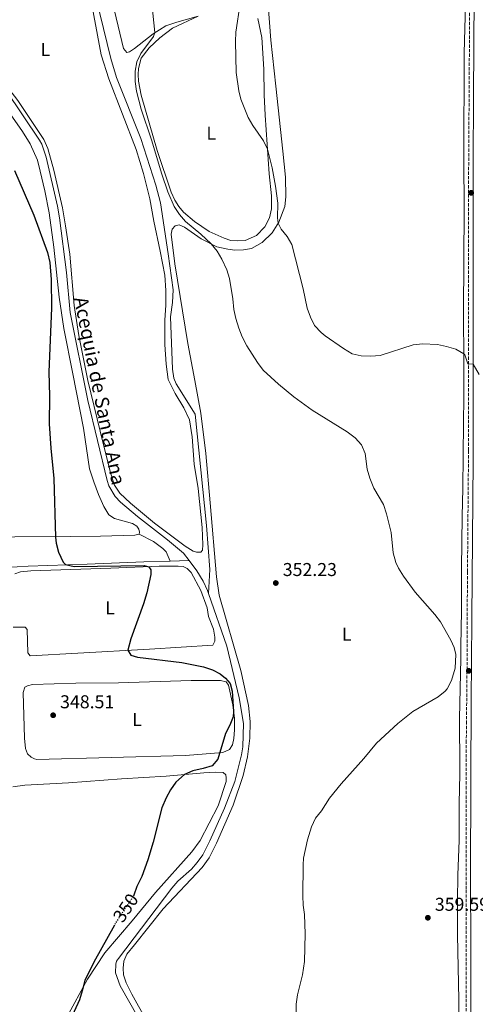
# Model space of a CAD drawing. Units: metres. Extents: x 611380 to 614841, y 4696935 to 4699303.
# Drawn here: x 613727 to 613972, y 4698109 to 4698639 of the extents above; entities that cross this region are included whole.
import ezdxf
from ezdxf.enums import TextEntityAlignment as Align

# ---------------------------------------------------------------- set-up
doc = ezdxf.new("R2010")
doc.units = ezdxf.units.M
doc.header["$MEASUREMENT"] = 0
doc.linetypes.add('DGN Style 3', pattern=[2.435891, 1.739922, -0.695969])
doc.linetypes.add('DGN Style 5', pattern=[1.217945, 0.521977, -0.695969])
for name, color, linetype, lineweight in [('Acequia de obra', 4, 'Continuous', 0), ('acequia lineal', 4, 'Continuous', 0), ('Acequia sin especificar', 4, 'Continuous', 0), ('Camino', 7, 'DGN Style 3', 0), ('Cota de curva de nivel directora', 7, 'Continuous', 0), ('Cota de punto acotado terreno', 7, 'Continuous', 0), ('Curva de nivel directora', 30, 'Continuous', 30), ('Curva de nivel directora no vista', 30, 'DGN Style 5', 30), ('Curva de nivel intermedia', 30, 'Continuous', 0), ('Estanque', 4, 'Continuous', 0), ('Etiqueta de uso rústico', 92, 'Continuous', 0), ('Línea de cambio de uso (parcela vista)', 92, 'Continuous', 0), ('Margen derecho', 7, 'Continuous', 0), ('Punto acotado terreno (símbolo)', 7, 'Continuous', 0)]:
    doc.layers.add(name, color=color, linetype=linetype, lineweight=lineweight)
doc.styles.add('Style-Arial', font='arial.ttf')

# ---------------------------------------------------------------- blocks, each defined once
blk = doc.blocks.new('5PATER')
at = {"layer": 'Estanque', "linetype": 'Continuous', "lineweight": 0}
h = blk.add_hatch(color=51, dxfattribs=at)
edge = h.paths.add_edge_path()
edge.add_ellipse((0, 0), major_axis=(-0.11, -0.111), ratio=0.999422, start_angle=0, end_angle=360)

msp = doc.modelspace()

# ---------------------------------------------------------------- linework, layer by layer
at = {"layer": 'Acequia de obra', "color": 4, "linetype": 'Continuous', "lineweight": 0, "extrusion": (-0.00685, -0.000201272, 0.999977), "elevation": -4799.33, "flags": 128}
msp.add_lwpolyline([(613806.12, 4698346.89), (613795.91, 4698346.59)], dxfattribs=at)
at = {"layer": 'Acequia de obra', "color": 4, "linetype": 'Continuous', "lineweight": 0, "elevation": 350.95, "flags": 128}
msp.add_lwpolyline([(613828.61, 4698329.98), (613828.03, 4698331.64), (613825.76, 4698336.61), (613822.39, 4698342.19), (613818.12, 4698347.76)], dxfattribs=at)
at = {"layer": 'Acequia de obra', "color": 4, "linetype": 'Continuous', "lineweight": 0}
for points in [[(613807.91, 4698347.46, 350.88), (613793.79, 4698347.04, 350.78), (613763.32, 4698345.71, 350.11), (613731.56, 4698344.65, 349.09), (613719.84, 4698343.91, 348.08)], [(613795.28, 4698093.9, 351.13), (613781.1, 4698118.93, 350.95), (613778.57, 4698125.84, 350.95), (613778.7, 4698130.43, 350.95), (613779.2, 4698132.08, 350.95), (613780.18, 4698133.65, 350.95), (613808.81, 4698171.49, 350.95), (613812.19, 4698175.26, 350.95), (613819.38, 4698181.66, 350.95), (613822.56, 4698185.18, 350.95), (613825.54, 4698189.33, 350.95), (613829.29, 4698196.85, 350.95), (613837.28, 4698214.49, 350.95), (613842.71, 4698228.75, 350.95), (613846.43, 4698243.25, 350.95), (613847.06, 4698247.43, 350.95), (613847.36, 4698260.01, 350.95), (613845.18, 4698273.83, 350.95), (613838.54, 4698301.61, 350.95), (613828.61, 4698329.98, 350.95)]]:
    msp.add_polyline3d(points, dxfattribs=at)
at = {"layer": 'Acequia sin especificar', "color": 4, "linetype": 'Continuous', "lineweight": 0}
for points in [[(613734.8, 4698750.34, 353), (613737.98, 4698744.52, 353), (613749.82, 4698712.42, 353), (613754.48, 4698699.97, 352.66), (613759.89, 4698686.05, 352.66), (613762.37, 4698678.18, 352.66), (613765.52, 4698665.94, 352.66), (613770.14, 4698642.15, 352.66), (613776.15, 4698617.89, 352.66), (613779.07, 4698607.71, 352.66), (613792.25, 4698574.97, 352.66), (613800.24, 4698549.84, 352.66), (613802.82, 4698540.27, 352.66), (613806.89, 4698512.84, 352.66), (613809.68, 4698493.38, 352.32), (613809.24, 4698486.68, 352.32), (613808.1, 4698478.9, 352.32), (613809.24, 4698450.67, 352.32), (613809.92, 4698445.86, 352.32), (613811.18, 4698442.78, 352.32), (613821.48, 4698426.45, 351.99), (613827.54, 4698366.56, 351.31), (613829.3, 4698342.92, 351.31), (613828.61, 4698329.98, 350.95)], [(613818.12, 4698347.76, 350.95), (613815.12, 4698351.68, 350.95), (613806.47, 4698358.9, 350.95), (613790.37, 4698371.39, 350.95), (613781.3, 4698379.15, 350.95), (613778.32, 4698382.18, 350.95), (613774.99, 4698388.03, 350.95), (613774.01, 4698390.79, 350.95), (613763.71, 4698433.95, 350.95), (613754.1, 4698481.3, 350.95), (613752.17, 4698502.8, 350.78), (613748.5, 4698532.13, 350.78), (613747.34, 4698538.44, 350.95), (613741.23, 4698564.89, 350.95), (613739.01, 4698571.82, 350.95), (613737.77, 4698573.99, 350.95), (613719.75, 4698600.7, 350.95), (613716.65, 4698604.21, 350.95), (613679.77, 4698636.54, 350.78), (613672.42, 4698642.37, 350.78), (613647.32, 4698658.47, 350.78), (613644.82, 4698658.7, 350.78), (613642.04, 4698658.44, 350.78), (613623.8, 4698655.06, 350.61)]]:
    msp.add_polyline3d(points, dxfattribs=at)
at = {"layer": 'Camino', "color": 7, "linetype": 'DGN Style 3', "lineweight": 0}
msp.add_polyline3d([(613967.9, 4698926.94, 367.33), (613969.02, 4698926.19, 367.33), (613969.98, 4698924.54, 367.33), (613970.49, 4698922.64, 367.33), (613970.75, 4698913.21, 367.16), (613970.22, 4698859.57, 366.31), (613970.14, 4698847.36, 366.48), (613969.76, 4698771.13, 365.72), (613969.87, 4698717.48, 365.13), (613969.99, 4698686.52, 365.13), (613969.82, 4698671.21, 364.8), (613969.15, 4698652.27, 364.79), (613968.58, 4698559.52, 364.12), (613968.53, 4698511.09, 362.43), (613968.5, 4698406.83, 358.02), (613967.95, 4698341.72, 356.43), (613967.72, 4698307.7, 355.98), (613967.7, 4698288.38, 356.06), (613967.41, 4698261.22, 356.8), (613967.31, 4698250.86, 357.67), (613967.27, 4698226.18, 358.71), (613967.15, 4698170.48, 358.92), (613967.24, 4698126.39, 358.44), (613967.26, 4698083.88, 357.06)], dxfattribs=at)
at = {"layer": 'Curva de nivel directora', "color": 30, "linetype": 'Continuous', "lineweight": 30, "elevation": 350, "flags": 128}
for points in [[(613724.26, 4698557.59), (613734.61, 4698533.62), (613742.07, 4698513.57), (613743.32, 4698508.2), (613743.98, 4698498.97), (613744.1, 4698483.59), (613742.69, 4698449.38), (613743.03, 4698436.24), (613742.86, 4698421.24), (613743.72, 4698408.21), (613745.43, 4698391.86), (613746.26, 4698360.32), (613746.65, 4698357.13), (613747.87, 4698352.32), (613750.4, 4698346.9), (613751.74, 4698345.69), (613756.38, 4698344.54), (613793.93, 4698344.99), (613796.46, 4698344.3), (613797.54, 4698342.73), (613797.63, 4698340.18), (613795.35, 4698330.44), (613793.63, 4698324.51), (613786.78, 4698305.54), (613785.2, 4698299.43), (613786.77, 4698296.78), (613790.34, 4698295.8), (613814.29, 4698292.83), (613825.87, 4698290.49), (613830.75, 4698288.85), (613834.82, 4698286.75), (613837.84, 4698284.52), (613840.2, 4698281.49), (613841.29, 4698277.51), (613842.1, 4698266.44), (613841.92, 4698263.7), (613840.03, 4698259.1), (613837.74, 4698254.62), (613833.65, 4698240.76), (613830.65, 4698237.34), (613825.72, 4698235.73), (613820.21, 4698234.54), (613815.74, 4698232.58), (613811.02, 4698228.53), (613808.16, 4698224.38), (613805.79, 4698220.01), (613803.56, 4698214.62)], [(613803.56, 4698214.62), (613798.84, 4698196.2), (613795.9, 4698186.65), (613792.75, 4698177.73), (613790.12, 4698172.38), (613788.5, 4698167.68)], [(613778.05, 4698151.59), (613766.98, 4698131.52), (613762, 4698121.81), (613760.71, 4698116.11), (613759.17, 4698111.36), (613754.39, 4698100.72)]]:
    msp.add_lwpolyline(points, dxfattribs=at)
at = {"layer": 'Curva de nivel directora no vista', "color": 30, "linetype": 'DGN Style 5', "lineweight": 30, "elevation": 350, "flags": 128}
msp.add_lwpolyline([(613788.5, 4698167.68), (613788.31, 4698167.13), (613779.16, 4698153.6), (613778.05, 4698151.59)], dxfattribs=at)
at = {"layer": 'Curva de nivel intermedia', "color": 30, "linetype": 'Continuous', "lineweight": 0, "flags": 128}
for points, elevation in [([(613798.03, 4698649.59), (613799.81, 4698631.92), (613799.01, 4698629.71), (613792.12, 4698620.69), (613789.99, 4698616.17), (613789.08, 4698611.06), (613789.13, 4698605.62), (613789.81, 4698600.4), (613792.42, 4698590.75), (613798.02, 4698574.12), (613803.48, 4698555.65), (613806.72, 4698546.21), (613810.12, 4698538.27), (613812.92, 4698534.01), (613816.19, 4698530.23), (613824.46, 4698523.37), (613830, 4698518.19), (613833.19, 4698514.31), (613835.77, 4698510.02), (613838.42, 4698504.25), (613839.99, 4698499.5), (613841.66, 4698488.68), (613842.2, 4698482.85), (613843.24, 4698477.96), (613844.84, 4698472.76), (613846.74, 4698468.14), (613849.22, 4698463.23), (613855.06, 4698454.25), (613858.09, 4698450.27), (613866.33, 4698442.69), (613874.56, 4698435.78), (613884.39, 4698428.73), (613903.2, 4698417.01), (613907.54, 4698413.78), (613910.84, 4698410.03), (613912.82, 4698405.27), (613913.89, 4698396.88), (613915.36, 4698392.11), (613917.58, 4698386.71), (613922.76, 4698377.9), (613924.3, 4698372.96), (613926.88, 4698362.88), (613927.96, 4698351.96), (613929.32, 4698346.74), (613930.81, 4698343.61), (613933.49, 4698339.4), (613939.75, 4698330.76), (613950.3, 4698318.67), (613953.36, 4698314.71), (613958.96, 4698304.97), (613960.8, 4698300.92), (613961.69, 4698297.15), (613961.25, 4698289.89), (613959.38, 4698283.1), (613957.02, 4698278.68), (613955.98, 4698277.46), (613952.1, 4698274.31), (613938.63, 4698266.55), (613930.41, 4698259.96), (613918.99, 4698249.54), (613912.14, 4698241.25), (613899.91, 4698227.65), (613893.72, 4698219.8), (613889.43, 4698213.02), (613886.16, 4698209.01)], 355), ([(613966.46, 4698458.45), (613965.98, 4698458.97), (613961.66, 4698461.49), (613956.67, 4698463), (613951.79, 4698464.05), (613943.81, 4698464.3), (613938.76, 4698463.88), (613920.97, 4698458.02), (613915.98, 4698457.69), (613910.75, 4698457.84), (613905.91, 4698459.07), (613901.23, 4698461.78), (613891.35, 4698468.7), (613889.15, 4698470.48), (613885.57, 4698474.3), (613883.42, 4698478.81), (613881.72, 4698483.55), (613879.53, 4698493.89), (613873.48, 4698517.86), (613870.95, 4698522.14), (613867.74, 4698526.1), (613866.12, 4698529.38), (613865.75, 4698532.13), (613865.84, 4698540.02), (613864.65, 4698549.27), (613862.9, 4698559.1), (613860.32, 4698569.16), (613858.26, 4698573.69), (613852.47, 4698581.92), (613849.91, 4698586.23), (613845.99, 4698596.14), (613844.9, 4698600.55), (613843.51, 4698610.48), (613843.19, 4698627.03), (613843.33, 4698632.03), (613845.6, 4698647.46)], 360), ([(613974.32, 4698447.83), (613970.97, 4698453.46), (613968.16, 4698453.68), (613966.46, 4698458.45)], 360), ([(613886.16, 4698209.01), (613883.95, 4698204.5), (613881.79, 4698197.45), (613879.79, 4698187.62), (613879.51, 4698184.01), (613879.28, 4698167.35), (613879.53, 4698162.25), (613880.24, 4698157.23), (613880.57, 4698146.92), (613880.22, 4698131.92), (613879.25, 4698124.76), (613876.5, 4698113.99), (613875.72, 4698109.04), (613875.45, 4698087.2)], 355)]:
    msp.add_lwpolyline(points, dxfattribs=dict(at, elevation=elevation))
at = {"layer": 'Línea de cambio de uso (parcela vista)', "color": 92, "linetype": 'Continuous', "lineweight": 0}
for points in [[(613822.97, 4698640.68, 357.4), (613811.57, 4698637.58, 356.25), (613805.69, 4698635.53, 355.58), (613798.8, 4698631.3, 354.9), (613788.82, 4698623.37, 353.89), (613786.12, 4698621.54, 353.89), (613784.64, 4698621.13, 353.55), (613782.95, 4698623.35, 353.55), (613778.07, 4698643.59, 353.55), (613778.69, 4698648.96, 353.55), (613780.14, 4698650.85, 353.55), (613782.86, 4698652.95, 353.55), (613796.42, 4698658.8, 354.9), (613822.39, 4698667.21, 357.6), (613857.4, 4698676.87, 362.67), (613866.44, 4698680.03, 364.36), (613879.69, 4698684.43, 365.37), (613892.36, 4698687.69, 365.37), (613906.31, 4698690.58, 365.37), (613908.05, 4698690.79, 365.37), (613909, 4698690.42, 365.37)], [(613967.41, 4698667.09, 364.83), (613966.2, 4698620.75, 364.83), (613966.01, 4698563.71, 364.5), (613966.1, 4698536.72, 363.14), (613965.88, 4698481.57, 361.12), (613966, 4698454.26, 359.77), (613966.03, 4698435.43, 358.75), (613965.73, 4698421.94, 357.67), (613965.47, 4698386.62, 357), (613965.06, 4698371.36, 357), (613964.8, 4698343.71, 355.98), (613964.73, 4698320.7, 355.65), (613964.41, 4698301.72, 354.97), (613964.44, 4698294.96, 355.31), (613964, 4698278.83, 355.31), (613963.59, 4698262.81, 355.98), (613963.68, 4698252.74, 357.33), (613963.9, 4698245.69, 358.69), (613963.89, 4698232.7, 359.36), (613963.5, 4698217.17, 360.71), (613963.48, 4698197.12, 360.37), (613962.82, 4698178.64, 360.37), (613962.52, 4698164.65, 360.04), (613962.64, 4698146.31, 359.7), (613963.33, 4698111.27, 357.67), (613963.81, 4698064.24, 356.32)], [(613765, 4698651.87, 353.35), (613770.82, 4698619.97, 353.35), (613774.9, 4698607.05, 353.01), (613789.7, 4698568.91, 353.01), (613793.66, 4698555.99, 353.01), (613797.13, 4698542.33, 353.35), (613799.15, 4698530.35, 353.35), (613802.62, 4698514.21, 353.35), (613805.04, 4698501.27, 353.01), (613805.65, 4698493.09, 353.01), (613805.68, 4698485.2, 353.01), (613805.12, 4698477.13, 353.01), (613805.2, 4698463.96, 353.01), (613805.81, 4698453.49, 352.67), (613807, 4698445.22, 352.34), (613810.62, 4698437.6, 352.34), (613815.41, 4698429.87, 352.67), (613818.47, 4698423.53, 352.67), (613819.9, 4698414.25, 352.34), (613820.93, 4698399.66, 352), (613822.97, 4698386.51, 352.13), (613825.13, 4698365.57, 351.8), (613825.48, 4698356.26, 351.8), (613825.4, 4698353.41, 351.8), (613824.48, 4698352.19, 351.8), (613822.15, 4698352.16, 351.8)], [(613823.26, 4698049.97, 351.79), (613787.39, 4698114.35, 351.79), (613784.27, 4698120.5, 351.79), (613782.86, 4698124.81, 351.79), (613782.62, 4698128.38, 351.79), (613783.13, 4698132.04, 351.79), (613784.74, 4698135.88, 351.79), (613788.81, 4698140.85, 352.13), (613804.3, 4698160.37, 352.13), (613825.12, 4698182.61, 352.13), (613828.93, 4698187.7, 351.79), (613832.97, 4698195.6, 351.79), (613841.83, 4698216.17, 351.46), (613847.24, 4698232.09, 351.46), (613849.53, 4698242.05, 351.46), (613850.88, 4698252.21, 351.46), (613851.06, 4698261.12, 351.46), (613850.16, 4698269.76, 351.46), (613846.03, 4698288.58, 351.46), (613834.27, 4698329.13, 351.79), (613832.93, 4698338.99, 351.79), (613829.43, 4698378.87, 351.79), (613827.19, 4698405.41, 352.81), (613824.45, 4698427.08, 352.81), (613821.26, 4698444.59, 353.48), (613817.5, 4698464.56, 353.35), (613810.53, 4698507.35, 353.35), (613808.56, 4698523.36, 353.69), (613809.1, 4698526, 353.69), (613810.63, 4698527.92, 353.69), (613812.84, 4698528.33, 353.69), (613815.74, 4698527.13, 353.69), (613824.61, 4698520.95, 354.36), (613833.18, 4698516.56, 355.38), (613839.08, 4698515.25, 355.38), (613842.79, 4698514.83, 355.38), (613847.41, 4698514.99, 356.39), (613851.73, 4698515.75, 357.06), (613857.49, 4698518.91, 357.74), (613862.87, 4698524.15, 358.75), (613866.39, 4698529.82, 360.1), (613869.64, 4698538.33, 361.12), (613870.23, 4698543.44, 362.13), (613870.03, 4698554, 362.13), (613868.62, 4698568.07, 363.48), (613864.9, 4698602.99, 362.47), (613862.08, 4698627.72, 362.81), (613860.47, 4698649.15, 362.81)], [(613822.15, 4698352.16, 351.8), (613820.35, 4698352.7, 351.8), (613816.14, 4698355.41, 351.8), (613799.5, 4698367.89, 351.46), (613786.7, 4698378.7, 351.46), (613780.99, 4698384.05, 351.46), (613778.11, 4698388.36, 351.46), (613775.88, 4698395.03, 351.46), (613770.26, 4698417.35, 351.8), (613763.73, 4698444.6, 351.8), (613758.86, 4698468.84, 351.46), (613756.35, 4698484.94, 351.8), (613753.96, 4698512.61, 351.8), (613751.75, 4698527.94, 351.63), (613750.14, 4698537.49, 351.63), (613745.34, 4698557.8, 351.63), (613742.2, 4698569.5, 351.63), (613740.05, 4698574.26, 351.46), (613726.04, 4698595.37, 351.46), (613716.09, 4698607.97, 351.46), (613686.54, 4698633.91, 350.95), (613676.09, 4698642.6, 350.95)], [(613855.15, 4698639.54, 361.45), (613857.31, 4698629.21, 361.45), (613858.41, 4698612.18, 361.12), (613858.63, 4698598.35, 361.12), (613859.16, 4698587.38, 360.78), (613861.18, 4698555.79, 359.43), (613862.46, 4698543.96, 359.43), (613862.54, 4698536.96, 359.09), (613861.43, 4698532.12, 358.75), (613858.95, 4698527.29, 358.08), (613854.38, 4698522.6, 357.74), (613848.38, 4698520, 357.06), (613844.35, 4698519.73, 357.06), (613840.69, 4698520.04, 357.06), (613836.95, 4698521.21, 356.73), (613828.98, 4698524.9, 356.05), (613821.02, 4698530.3, 355.71), (613815.23, 4698535.15, 355.71), (613812.61, 4698538.22, 355.71), (613810.45, 4698541.75, 355.71), (613808.46, 4698546.01, 355.71), (613801.01, 4698568.36, 355.04), (613792.39, 4698598.27, 355.37), (613790.88, 4698605.81, 355.37), (613790.72, 4698609.35, 355.37), (613790.89, 4698612.63, 355.37), (613792.47, 4698618.12, 355.37), (613796.6, 4698623.62, 355.37), (613802.38, 4698629.06, 355.71), (613809.24, 4698634.3, 356.39), (613822.97, 4698640.68, 357.4)], [(613715.37, 4698597.04, 350.38), (613728.56, 4698578.67, 350.21), (613732.62, 4698572.1, 350.21), (613736.55, 4698563.26, 350.21), (613738.13, 4698557.25, 350.21), (613740.61, 4698546.71, 350.38), (613742.85, 4698534.94, 350.54), (613745.33, 4698516.38, 350.38), (613748.18, 4698489.56, 350.38), (613750.69, 4698472.57, 350.38), (613755.63, 4698448.23, 350.38), (613761.27, 4698419.03, 350.71), (613764.56, 4698397.15, 350.54), (613766.85, 4698390.03, 350.54), (613769.35, 4698383.25, 350.54), (613772.31, 4698376.83, 350.54), (613775.03, 4698372.37, 350.38), (613777.97, 4698370.28, 350.38), (613787.68, 4698367.67, 350.38), (613790.06, 4698366.16, 350.38), (613791.17, 4698364.65, 350.54), (613791.55, 4698363.04, 350.54), (613791.22, 4698361.95, 350.54)], [(613791.22, 4698361.95, 350.54), (613788.9, 4698361.37, 350.54), (613770.54, 4698360.78, 350.54), (613754.52, 4698360.69, 350.38), (613724.45, 4698360.59, 348.86), (613699.04, 4698359.98, 347.67), (613678.58, 4698359.13, 347.67), (613658.38, 4698358, 346.83), (613656.91, 4698358.06, 346.83)], [(613791.22, 4698361.95, 350.54), (613798.98, 4698357.99, 350.54), (613804.07, 4698354.3, 350.54), (613805.76, 4698352.42, 350.88), (613807.91, 4698347.46, 350.88)], [(613724.44, 4698340.6, 348.85), (613727.46, 4698341.69, 348.85), (613733.11, 4698342.23, 348.85), (613776.08, 4698343.65, 349.87), (613802.02, 4698344.69, 349.87), (613812.26, 4698344.78, 350.54), (613815.04, 4698344.5, 350.54), (613817.08, 4698343.49, 350.54), (613819.35, 4698341.35, 350.54), (613824.46, 4698331.53, 350.54), (613827.86, 4698322.26, 350.54), (613828.6, 4698317.71, 350.2), (613831.26, 4698310.75, 350.2), (613832.06, 4698306.58, 350.2), (613832.03, 4698304.37, 350.2), (613830.94, 4698302.19, 350.2), (613796.91, 4698300.11, 350.2), (613758.3, 4698297.86, 349.53), (613732.63, 4698296.38, 348.52)], [(613732.63, 4698296.38, 348.52), (613731.43, 4698298, 348.52), (613731.13, 4698310.68, 349.19), (613729.99, 4698311.84, 348.85), (613723.47, 4698311.82, 348.85)], [(613736.34, 4698240.69, 348.79), (613735.01, 4698240.94, 348.79), (613733.15, 4698241.9, 348.45), (613731.25, 4698243.75, 348.45), (613730.23, 4698246.59, 348.45), (613729.66, 4698252.16, 348.45), (613728.88, 4698276.81, 348.79), (613729.81, 4698279.51, 348.79), (613731.2, 4698280.35, 348.79), (613733.89, 4698281, 348.79), (613757.26, 4698281.66, 348.79), (613780.21, 4698281.89, 349.19), (613819.24, 4698283.21, 349.8), (613835.05, 4698283.14, 349.8), (613838.13, 4698282.52, 349.8), (613839.35, 4698280.6, 349.8), (613841.65, 4698270.11, 349.8), (613842.64, 4698262.68, 350.14), (613842.68, 4698256.65, 350.14), (613842.18, 4698251.95, 350.14), (613841.46, 4698248.58, 350.14), (613839.82, 4698246.05, 350.14), (613836.37, 4698244.44, 350.14), (613816.27, 4698242.9, 350.14), (613776.2, 4698241.69, 350.14), (613736.34, 4698240.69, 348.79)], [(613752.17, 4698101.54, 349.33), (613763.59, 4698122.5, 350.01), (613772.89, 4698136.57, 350.35), (613787.54, 4698153.92, 350.35), (613800.03, 4698169.04, 350.68), (613819.65, 4698190.99, 350.68), (613824.07, 4698197.15, 351.02), (613833.88, 4698215.78, 351.02), (613838.07, 4698228.82, 351.02), (613838.18, 4698230.83, 351.02), (613837.97, 4698232.48, 350.68), (613836.52, 4698233.69, 350.35), (613832.51, 4698233.88, 350.35), (613826.16, 4698233.54, 350.35), (613805.91, 4698231.68, 349.67), (613781.86, 4698230.26, 349.67), (613753.29, 4698228.09, 348.32), (613729.8, 4698226.92, 348.32), (613723.35, 4698225.87, 347.33)]]:
    msp.add_polyline3d(points, dxfattribs=at)
at = {"layer": 'Margen derecho', "color": 7, "linetype": 'Continuous', "lineweight": 0}
msp.add_polyline3d([(613969.72, 4698083.88, 357.06), (613969.69, 4698135.48, 358.62), (613969.63, 4698181.17, 358.96), (613969.73, 4698226.17, 358.71), (613969.74, 4698240.86, 358.22), (613969.88, 4698261.2, 356.8), (613970, 4698273.37, 356.34), (613970.18, 4698292.7, 356.02), (613970.23, 4698316.7, 356.06), (613970.94, 4698401.83, 357.85), (613971.01, 4698529.52, 363.17), (613971.05, 4698562.22, 364.17), (613971.16, 4698597.22, 364.61), (613971.61, 4698652.22, 364.79), (613972.28, 4698671.15, 364.8)], dxfattribs=at)

# ---------------------------------------------------------------- block references
at = {"layer": 'Punto acotado terreno (símbolo)', "color": 7, "linetype": 'Continuous', "lineweight": 0, "xscale": 10, "yscale": 10, "zscale": 10}
for p in [(613969.94, 4698545.65, 363.64), (613864.81, 4698335.65, 352.23), (613968.62, 4698288.38, 356.06), (613745.02, 4698264.47, 348.51), (613946.63, 4698155.48, 359.59)]:
    msp.add_blockref('5PATER', p, dxfattribs=at)

# ---------------------------------------------------------------- texts
at = {"layer": 'acequia lineal', "color": 4, "linetype": 'Continuous', "lineweight": 0, "style": 'Style-Arial'}
msp.add_text('Acequia de Santa Ana', height=7.5, rotation=281.5268, dxfattribs=at).set_placement((613756.15, 4698488.84, 351.8))
at = {"layer": 'Cota de curva de nivel directora', "color": 7, "linetype": 'Continuous', "lineweight": 0, "style": 'Style-Arial'}
msp.add_text('350', height=7, rotation=55.909, dxfattribs=at).set_placement((613784.05, 4698160.83, 350), align=Align.MIDDLE_CENTER)
at = {"layer": 'Cota de punto acotado terreno', "color": 7, "linetype": 'Continuous', "lineweight": 0, "style": 'Style-Arial'}
for s, p in [('352.23', (613868.56, 4698339.4, 352.23)), ('348.51', (613748.77, 4698268.22, 348.51)), ('359.59', (613950.38, 4698159.23, 359.59))]:
    msp.add_text(s, height=7, dxfattribs=at).set_placement(p)
at = {"layer": 'Etiqueta de uso rústico', "color": 92, "linetype": 'Continuous', "lineweight": 0, "style": 'Style-Arial'}
for p in [(613740.83, 4698622.8, 352.25), (613830.07, 4698577.76, 357.83), (613775.62, 4698322.31, 349.82), (613903.04, 4698308.03, 353.3), (613790.23, 4698262.24, 349.66)]:
    msp.add_text('L', height=7, dxfattribs=at).set_placement(p, align=Align.MIDDLE_CENTER)

doc.saveas('drawing.dxf')
